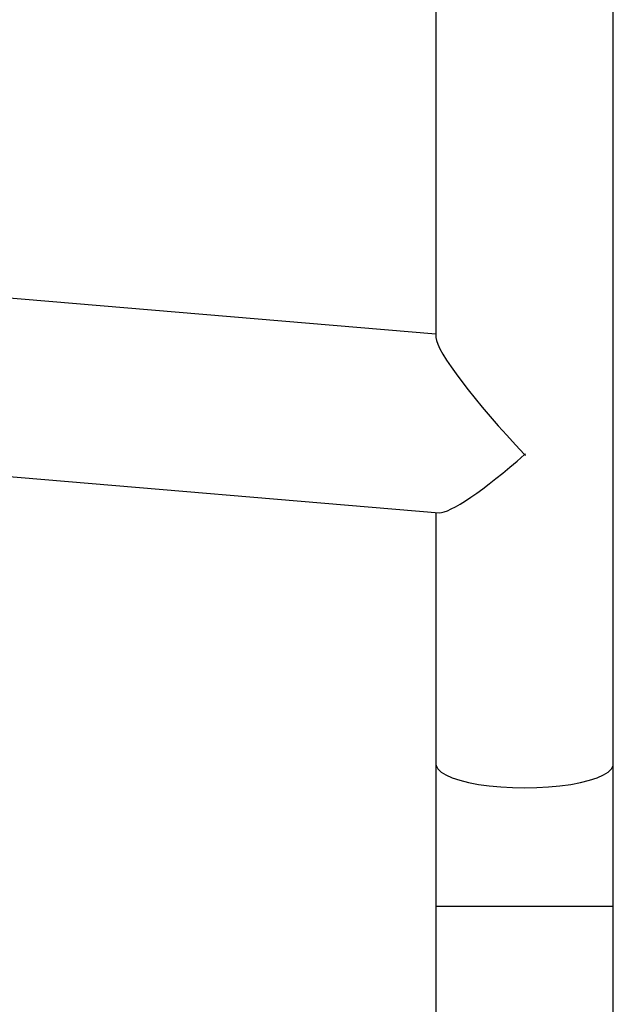
# Model space of a CAD drawing. Units: millimetres. Extents: x -4534 to 397022, y -3372 to 5200.
# Drawn here: x -335 to -208, y 2035 to 2245 of the extents above; entities that cross this region are included whole.
import ezdxf

# ---------------------------------------------------------------- set-up
doc = ezdxf.new("R2010")
doc.units = ezdxf.units.MM
doc.layers.add('Opvangzone', color=7, linetype='Continuous', true_color=0x00a19a)
doc.layers.add('Toestel 2D', color=7, linetype='Continuous', lineweight=20)

# ---------------------------------------------------------------- blocks, each defined once
blk = doc.blocks.new('wd1466')
at = {"color": 7, "linetype": 'Continuous', "lineweight": 25}
for p, q in [((-538.939, -189.201), (-538.939, -83.99)), ((-542.739, -149.493), (-542.739, -180.069)), ((-542.739, -180.001), (-612.939, -174.082)), ((-608.617, -178.26), (-542.67, -183.82)), ((-542.739, -183.814), (-542.739, -189.201)), ((-542.739, -189.201), (-542.739, -192.247)), ((-538.939, -192.247), (-538.939, -189.201)), ((-542.739, -192.247), (-542.739, -205.696)), ((-538.939, -205.696), (-538.939, -192.247))]:
    blk.add_line(p, q, dxfattribs=at)
at = {"color": 8, "linetype": 'Continuous', "lineweight": 25}
blk.add_line((-538.939, -192.247), (-542.739, -192.247), dxfattribs=at)
at = {"color": 8, "linetype": 'Continuous', "lineweight": 25, "flags": 128}
for points in [[(-542.739, -189.201), (-542.734, -189.235), (-542.699, -189.304), (-542.629, -189.371), (-542.526, -189.434), (-542.391, -189.494), (-542.227, -189.547), (-542.038, -189.595), (-541.826, -189.635), (-541.596, -189.666), (-541.351, -189.69), (-541.097, -189.704), (-540.839, -189.708)], [(-540.839, -189.708), (-540.58, -189.704), (-540.326, -189.69), (-540.082, -189.666), (-539.852, -189.635), (-539.64, -189.595), (-539.45, -189.547), (-539.286, -189.494), (-539.152, -189.434), (-539.048, -189.371), (-538.978, -189.304), (-538.943, -189.235), (-538.939, -189.201)]]:
    blk.add_lwpolyline(points, dxfattribs=at)
at = {"color": 7, "linetype": 'Continuous', "lineweight": 25}
for major_axis, ratio, start_param, end_param in [((-1.883, 2.048), 0.124618, 0.134745, 1.705541), ((1.883, 1.731), 0.147477, 3.276338, 4.577644), ((1.883, 1.731), 0.147477, 4.577644, 4.587599), ((-1.883, 2.048), 0.124618, 1.705541, 1.7139)]:
    blk.add_ellipse((-540.839, -182.068), major_axis=major_axis, ratio=ratio, start_param=start_param, end_param=end_param, dxfattribs=at)
blk = doc.blocks.new('VPL-05-WD1466')
at = {"layer": 'Toestel 2D', "color": 0, "xscale": 10, "yscale": 10, "zscale": 10}
blk.add_blockref('wd1466', (5181.66, 3978.05), dxfattribs=at)

msp = doc.modelspace()

# ---------------------------------------------------------------- block references
at = {"layer": 'Opvangzone'}
msp.add_blockref('VPL-05-WD1466', (0, 0), dxfattribs=at)

doc.saveas('drawing.dxf')
